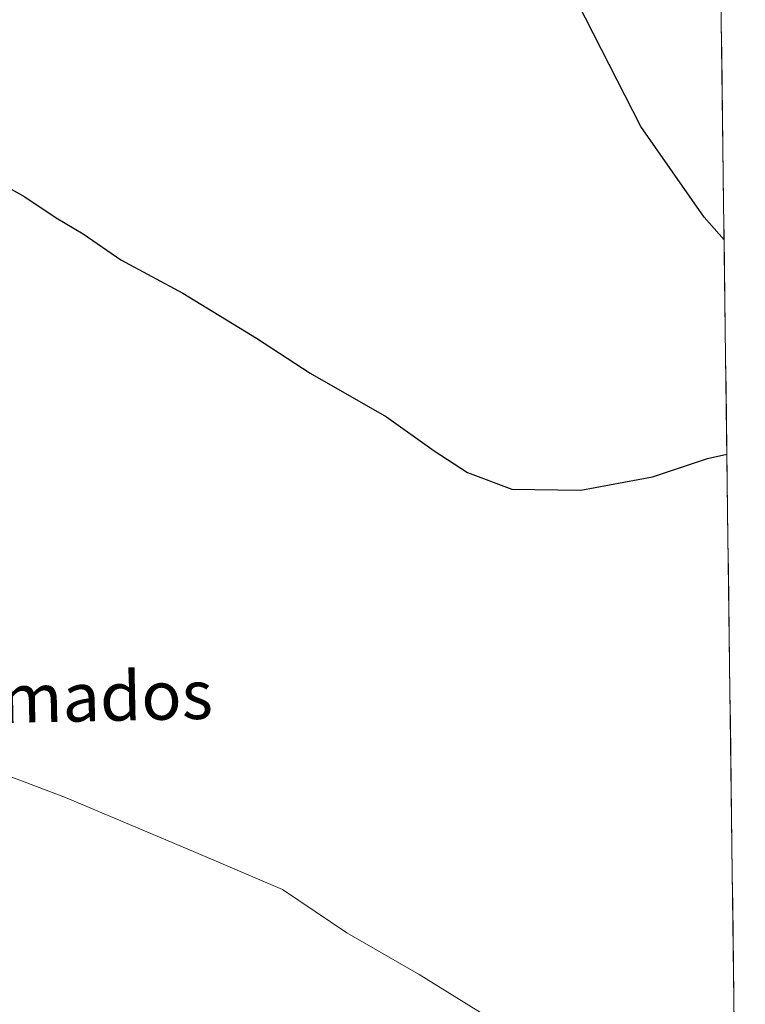
# Model space of a CAD drawing. Units: metres. Extents: x 587475 to 590935, y 4689654 to 4692011.
# Drawn here: x 590795 to 590914, y 4691471 to 4691632 of the extents above; entities that cross this region are included whole.
import ezdxf
from ezdxf.enums import TextEntityAlignment as Align

# ---------------------------------------------------------------- set-up
doc = ezdxf.new("R2010")
doc.units = ezdxf.units.M
doc.header["$MEASUREMENT"] = 0
for name, color, linetype, lineweight in [('Cultivos herbáceos CxS', 92, 'Continuous', 0), ('Curva de nivel maestra', 36, 'Continuous', 30), ('Curva de nivel normal', 36, 'Continuous', 0), ('Municipio CxS', 142, 'Continuous', 0), ('Texto cartográfico', 19, 'Continuous', 0)]:
    doc.layers.add(name, color=color, linetype=linetype, lineweight=lineweight)
doc.styles.add('Arial', font='txt', dxfattribs={"height": 0.2})

# ---------------------------------------------------------------- blocks, each defined once
blk = doc.blocks.new('*U151')
at = {"layer": 'Cultivos herbáceos CxS', "color": 92, "linetype": 'Continuous', "lineweight": 0}
blk.add_polyline3d([(590913.94, 4691327.86, 434.36), (590913.68, 4691328.2, 434.37), (590885.59, 4691347.42, 433.9), (590776.19, 4691434.65, 433.11), (590752.54, 4691464.22, 432.57), (590739.23, 4691490.83, 431.55), (590756.97, 4691541.09, 428.83), (590774.71, 4691604.66, 425.63), (590785.06, 4691663.8, 422.47), (590799.85, 4691700.76, 420.24), (590801.51, 4691705.28, 420.29), (590802.76, 4691704.4, 420.31), (590817.14, 4691729.17, 422.42), (590829.12, 4691726.78, 423.33), (590859.94, 4691703.78, 425.48), (590879.43, 4691687.62, 426.36), (590900.96, 4691674.45, 427.38), (590909.5, 4691670.18, 427.8), (590913.94, 4691327.86, 434.36)], close=True, dxfattribs=at)
blk = doc.blocks.new('*U179')
at = {"layer": 'Curva de nivel normal', "color": 36, "linetype": 'Continuous', "lineweight": 0}
blk.add_polyline3d([(590792.61, 4691508.56, 430), (590802.52, 4691504.8, 430), (590823.88, 4691495.78, 430), (590838.09, 4691489.76, 430), (590848.64, 4691482.64, 430), (590860.5, 4691475.84, 430), (590872.85, 4691468.18, 430)], dxfattribs=at)
blk = doc.blocks.new('*U189')
at = {"layer": 'Curva de nivel maestra', "color": 36, "linetype": 'Continuous', "lineweight": 30}
for points in [[(590790.12, 4691606.43, 425), (590795.89, 4691603.2, 425), (590801.02, 4691599.76, 425), (590805.42, 4691597.14, 425), (590811.61, 4691592.85, 425), (590821.75, 4691587.4, 425), (590833.87, 4691580.02, 425), (590842.65, 4691574.3, 425), (590855.17, 4691567.15, 425), (590862.96, 4691561.61, 425), (590868.4, 4691558.06, 425), (590875.7, 4691555.31, 425), (590887.01, 4691555.17, 425), (590898.73, 4691557.35, 425), (590907.73, 4691560.35, 425), (590910.92, 4691561.02, 425)], [(590910.46, 4691596.15, 425), (590907.2, 4691599.86, 425), (590896.8, 4691614.71, 425), (590885.21, 4691637.52, 425)]]:
    blk.add_polyline3d(points, dxfattribs=at)

msp = doc.modelspace()

# ---------------------------------------------------------------- linework, layer by layer
at = {"layer": 'Cultivos herbáceos CxS', "color": 92, "linetype": 'Continuous', "lineweight": 0}
msp.add_polyline3d([(590909.5, 4691670.18, 427.8), (590913.94, 4691327.86, 434.36)], dxfattribs=at)
at = {"layer": 'Municipio CxS', "color": 142, "linetype": 'Continuous', "lineweight": 0}
msp.add_polyline3d([(590909.94, 4691636.47, 426.48), (590910, 4691631.49, 426.33), (590910.07, 4691626.52, 426.17), (590910.13, 4691621.54, 426), (590910.2, 4691616.56, 425.83), (590910.26, 4691611.59, 425.63), (590910.33, 4691606.61, 425.4), (590910.39, 4691601.64, 425.18), (590910.46, 4691596.66, 424.99), (590910.52, 4691591.69, 424.81), (590910.59, 4691586.71, 424.71), (590910.65, 4691581.73, 424.68), (590910.71, 4691576.76, 424.69), (590910.78, 4691571.78, 424.72), (590910.84, 4691566.81, 424.78), (590910.91, 4691561.83, 424.92), (590910.97, 4691556.85, 425.09), (590911.04, 4691551.88, 425.21), (590911.1, 4691546.9, 425.27), (590911.17, 4691541.93, 425.34), (590911.23, 4691536.95, 425.47), (590911.3, 4691531.97, 425.62), (590911.36, 4691527, 425.81), (590911.42, 4691522.02, 425.99), (590911.49, 4691517.05, 426.15), (590911.55, 4691512.07, 426.31), (590911.62, 4691507.09, 426.48), (590911.68, 4691502.12, 426.68), (590911.75, 4691497.14, 426.91), (590911.81, 4691492.17, 427.19), (590911.88, 4691487.19, 427.51), (590911.94, 4691482.22, 427.82), (590912.01, 4691477.24, 428.14), (590912.07, 4691472.26, 428.44), (590912.14, 4691467.29, 428.73)], dxfattribs=at)

# ---------------------------------------------------------------- block references
at = {"layer": 'Cultivos herbáceos CxS', "color": 92, "linetype": 'Continuous', "lineweight": 0}
msp.add_blockref('*U151', (0, 0), dxfattribs=at)
at = {"layer": 'Curva de nivel maestra', "color": 36, "linetype": 'Continuous', "lineweight": 30}
msp.add_blockref('*U189', (0, 0), dxfattribs=at)
at = {"layer": 'Curva de nivel normal', "color": 36, "linetype": 'Continuous', "lineweight": 0}
msp.add_blockref('*U179', (0, 0), dxfattribs=at)

# ---------------------------------------------------------------- texts
at = {"layer": 'Texto cartográfico', "color": 19, "linetype": 'Continuous', "lineweight": 0, "style": 'Arial'}
msp.add_text('Los Quemados', height=8, rotation=1.1918, dxfattribs=at).set_placement((590788.88, 4691520.93), align=Align.MIDDLE_CENTER)

doc.saveas('drawing.dxf')
